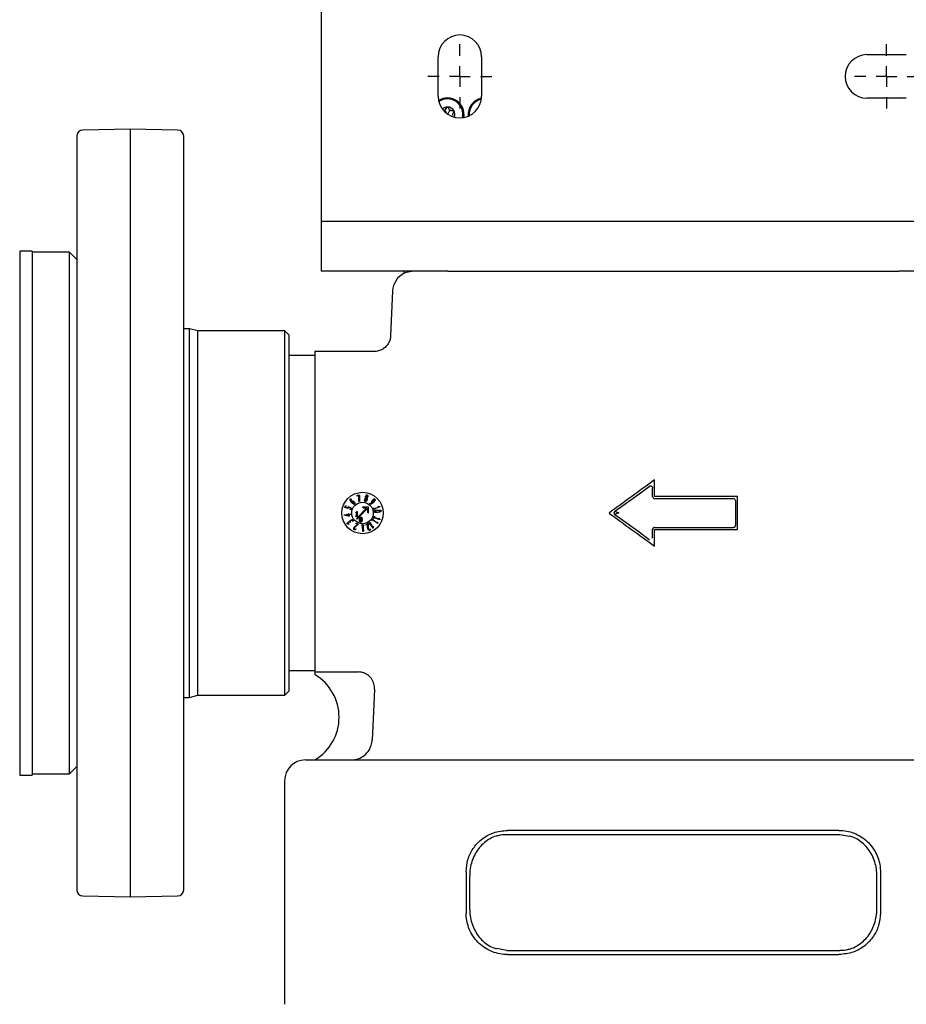
# Model space of a CAD drawing. Extents: x 5860 to 145601, y -57695 to -227.
# Drawn here: x 7423 to 7637, y -788 to -550 of the extents above; entities that cross this region are included whole.
import ezdxf

# ---------------------------------------------------------------- set-up
doc = ezdxf.new("R2010")
doc.units = 0
doc.header["$LTSCALE"] = 10
doc.linetypes.add('SLD-CONTINUE', pattern=[0])
doc.linetypes.add('SLD-MIXTE-LONG', pattern=[34.29, 30.48, -1.27, 1.27, -1.27])
doc.layers.add('AXES', color=1, linetype='SLD-MIXTE-LONG')
doc.layers.add('DESSIN', color=7, linetype='SLD-CONTINUE')

# ---------------------------------------------------------------- blocks, each defined once
blk = doc.blocks.new('SW_CENTERMARKSYMBOL_0')
at = {"layer": 'AXES', "color": 0}
for p, q in [((0, 5), (0, 7.75)), ((0, 0), (0, 2.5)), ((-5, 0), (-7.75, 0)), ((0, 0), (-2.5, 0)), ((0, 0), (0, -2.5)), ((0, 0), (2.5, 0)), ((5, 0), (7.75, 0)), ((0, -5), (0, -7.75))]:
    blk.add_line(p, q, dxfattribs=at)
blk = doc.blocks.new('SW_CENTERMARKSYMBOL_3')
at = {"layer": 'AXES', "color": 0}
for p, q in [((0, 5), (0, 7.75)), ((0, 0), (0, 2.5)), ((-5, 0), (-7.75, 0)), ((0, 0), (-2.5, 0)), ((0, 0), (0, -2.5)), ((0, 0), (2.5, 0)), ((5, 0), (7.75, 0)), ((0, -5), (0, -7.75))]:
    blk.add_line(p, q, dxfattribs=at)

msp = doc.modelspace()

# ---------------------------------------------------------------- linework, layer by layer
at = {"layer": 'DESSIN'}
for p, q in [((7496.18, -529.01), (7496.18, -593.01)), ((7524.43, -568.76), (7524.43, -559.26)), ((7534.93, -559.26), (7534.93, -568.76)), ((7627.93, -558.76), (7637.43, -558.76)), ((7637.43, -569.26), (7627.93, -569.26)), ((7526.53, -572.95), (7526.1, -572.21)), ((7526.25, -571.96), (7526.51, -571.51)), ((7526.74, -573.1), (7527.26, -572.2)), ((7526.86, -571.51), (7527.12, -571.96)), ((7527.55, -572.21), (7528.07, -572.21)), ((7528.24, -572.51), (7527.98, -572.96)), ((7450.13, -576.76), (7438.71, -576.96)), ((7461.56, -576.96), (7450.13, -576.76)), ((7450.13, -576.76), (7450.13, -762.06)), ((7437.23, -578.46), (7437.23, -760.36)), ((7463.03, -760.36), (7463.03, -578.46)), ((7496.18, -593.01), (7496.18, -599.01)), ((7666.18, -599.01), (7496.18, -599.01)), ((7496.18, -599.01), (7496.18, -601.43)), ((7496.18, -601.43), (7496.18, -608.1)), ((7426.43, -606.16), (7423.43, -606.16)), ((7423.43, -606.16), (7423.43, -732.66)), ((7426.43, -606.16), (7426.43, -732.66)), ((7435.43, -606.41), (7426.43, -606.41)), ((7437.23, -608.21), (7435.43, -606.41)), ((7435.43, -732.41), (7435.43, -606.41)), ((7496.18, -608.1), (7496.18, -611.01)), ((7526.75, -611.01), (7496.18, -611.01)), ((7516.18, -611.01), (7516.18, -611.54)), ((7526.75, -611.01), (7635.62, -611.01)), ((7666.18, -611.01), (7635.62, -611.01)), ((7513.45, -615.76), (7512.92, -626.63)), ((7464.43, -624.91), (7463.03, -624.91)), ((7466.43, -625.41), (7464.43, -624.91)), ((7464.43, -713.91), (7464.43, -624.91)), ((7487.43, -625.41), (7466.43, -625.41)), ((7466.43, -713.41), (7466.43, -625.41)), ((7488.43, -626.41), (7487.43, -625.41)), ((7487.43, -713.41), (7487.43, -625.41)), ((7488.43, -626.41), (7488.43, -712.41)), ((7494.68, -631.41), (7488.43, -631.41)), ((7508.94, -630.41), (7494.68, -630.41)), ((7494.68, -630.41), (7494.68, -707.77)), ((7508.94, -630.43), (7508.94, -630.42)), ((7575.39, -662.97), (7575.39, -662.96)), ((7576.68, -665.41), (7576.68, -661.41)), ((7504.85, -665.14), (7505.38, -665.01)), ((7504.9, -665.32), (7504.85, -665.14)), ((7505.32, -665.21), (7504.9, -665.32)), ((7505.3, -666.66), (7505.32, -665.21)), ((7505.38, -665.01), (7505.43, -665.23)), ((7505.43, -665.23), (7505.42, -666.63)), ((7576.18, -665.41), (7576.18, -663.37)), ((7576.18, -665.41), (7576.21, -665.54)), ((7596.68, -665.41), (7576.68, -665.41)), ((7596.68, -673.41), (7596.68, -665.41)), ((7501.9, -668.04), (7502.05, -667.62)), ((7502.05, -667.62), (7502.21, -667.67)), ((7502.21, -667.67), (7502.09, -668)), ((7503.35, -665.95), (7503.48, -666.1)), ((7503.48, -666.1), (7503.48, -666.1)), ((7505.42, -666.63), (7505.3, -666.66)), ((7506.96, -665.76), (7506.96, -665.75)), ((7507.21, -665.82), (7507.21, -665.83)), ((7507.95, -667.13), (7508.08, -666.99)), ((7508.08, -666.99), (7508.09, -666.99)), ((7509.95, -667.8), (7510.09, -667.75)), ((7510.01, -667.96), (7509.95, -667.8)), ((7510.36, -667.86), (7510.39, -667.94)), ((7576.68, -665.91), (7595.68, -665.91)), ((7576.68, -665.91), (7576.68, -665.91)), ((7596.18, -666.41), (7596.18, -672.39)), ((7501.73, -669.85), (7502.68, -669.72)), ((7501.74, -669.95), (7501.73, -669.85)), ((7502.68, -670.19), (7501.74, -669.95)), ((7502.69, -668.33), (7501.9, -668.04)), ((7502.69, -669.82), (7502.02, -669.91)), ((7502.02, -669.91), (7502.73, -670.1)), ((7502.09, -668), (7502.53, -668.16)), ((7502.66, -669.6), (7502.85, -669.57)), ((7502.68, -669.72), (7502.66, -669.6)), ((7502.93, -670.16), (7502.68, -670.19)), ((7502.73, -670.1), (7502.69, -669.82)), ((7502.85, -669.57), (7502.86, -669.69)), ((7502.86, -669.69), (7503.31, -669.63)), ((7503.32, -669.73), (7502.88, -669.79)), ((7502.88, -669.79), (7502.93, -670.16)), ((7503.14, -668.54), (7503.14, -668.53)), ((7503.35, -668.62), (7503.14, -668.54)), ((7503.31, -669.63), (7503.32, -669.73)), ((7504.57, -669.28), (7504.57, -669.17)), ((7504.76, -669.28), (7504.57, -669.28)), ((7504.57, -670.21), (7504.57, -670.09)), ((7504.57, -670.09), (7504.76, -670.09)), ((7505.08, -670.21), (7504.57, -670.21)), ((7507.26, -668.19), (7504.7, -670.75)), ((7504.76, -670.09), (7504.76, -669.28)), ((7504.79, -669.01), (7504.89, -669.01)), ((7504.84, -670.89), (7507.4, -668.33)), ((7504.89, -669.01), (7504.89, -670.09)), ((7504.89, -670.09), (7505.08, -670.09)), ((7505.08, -670.09), (7505.08, -670.21)), ((7506.18, -667.99), (7506.38, -668.19)), ((7507.6, -667.99), (7506.18, -667.99)), ((7506.38, -668.19), (7507.26, -668.19)), ((7507.4, -668.33), (7507.4, -669.21)), ((7507.4, -669.21), (7507.6, -669.41)), ((7507.6, -669.41), (7507.6, -667.99)), ((7508.81, -668.22), (7508.98, -668.16)), ((7508.96, -668.62), (7508.81, -668.22)), ((7508.81, -670.62), (7508.96, -670.21)), ((7509.13, -668.56), (7508.96, -668.62)), ((7508.96, -670.21), (7509.12, -670.27)), ((7508.98, -668.16), (7509.04, -668.32)), ((7509.04, -668.32), (7510.01, -667.96)), ((7509.12, -670.27), (7509.06, -670.44)), ((7510.39, -667.94), (7509.07, -668.42)), ((7509.07, -668.42), (7509.13, -668.56)), ((7567.09, -669), (7567.09, -669)), ((7502.92, -672.02), (7502.74, -672.15)), ((7502.92, -672.02), (7502.92, -672.02)), ((7503.08, -671.53), (7503.09, -671.52)), ((7503.12, -671.7), (7503.1, -671.67)), ((7503.26, -671.6), (7503.12, -671.7)), ((7503.23, -671.56), (7503.26, -671.6)), ((7503.75, -671.46), (7503.74, -671.45)), ((7503.93, -671.33), (7503.75, -671.46)), ((7504.57, -672.02), (7504.65, -671.86)), ((7504.95, -672.21), (7504.57, -672.02)), ((7504.65, -671.86), (7505.13, -672.1)), ((7504.7, -670.75), (7504.84, -670.89)), ((7505.13, -672.1), (7505.04, -672.3)), ((7506.04, -672.29), (7506.47, -672.28)), ((7506.05, -672.45), (7506.04, -672.29)), ((7506.21, -672.45), (7506.05, -672.45)), ((7506.25, -673.89), (7506.21, -672.45)), ((7506.47, -672.44), (7506.31, -672.45)), ((7506.31, -672.45), (7506.34, -673.52)), ((7506.47, -672.28), (7506.47, -672.44)), ((7507.03, -672.17), (7507.51, -671.97)), ((7507.09, -672.34), (7507.03, -672.17)), ((7507.48, -672.18), (7507.09, -672.34)), ((7507.51, -671.97), (7507.59, -672.17)), ((7507.69, -671.87), (7508.02, -671.64)), ((7507.8, -672.01), (7507.69, -671.87)), ((7507.92, -671.92), (7507.8, -672.01)), ((7508.74, -673.08), (7507.92, -671.92)), ((7508.12, -671.78), (7508, -671.86)), ((7508, -671.86), (7508.61, -672.72)), ((7508.02, -671.64), (7508.12, -671.78)), ((7508.44, -671.21), (7508.69, -670.84)), ((7508.59, -671.3), (7508.44, -671.21)), ((7508.68, -671.16), (7508.59, -671.3)), ((7508.61, -672.72), (7508.73, -672.63)), ((7509.85, -671.95), (7508.68, -671.16)), ((7508.69, -670.84), (7508.83, -670.94)), ((7508.83, -670.94), (7508.73, -671.08)), ((7508.73, -671.08), (7509.61, -671.66)), ((7508.73, -672.63), (7508.82, -672.75)), ((7508.97, -670.68), (7508.81, -670.62)), ((7509.02, -670.54), (7508.97, -670.68)), ((7510.34, -671.03), (7509.02, -670.54)), ((7509.06, -670.44), (7510.03, -670.8)), ((7509.61, -671.66), (7509.7, -671.52)), ((7509.7, -671.52), (7509.82, -671.6)), ((7509.9, -671.88), (7509.85, -671.95)), ((7510.03, -670.8), (7510.09, -670.64)), ((7510.09, -670.64), (7510.23, -670.69)), ((7510.37, -670.94), (7510.34, -671.03)), ((7596.18, -672.39), (7596.18, -672.4)), ((7504.53, -673.27), (7504.44, -673.46)), ((7504.53, -673.26), (7504.53, -673.27)), ((7506.33, -673.88), (7506.25, -673.89)), ((7506.34, -673.52), (7506.5, -673.52)), ((7506.5, -673.52), (7506.51, -673.66)), ((7507.99, -673.2), (7507.99, -673.2)), ((7507.99, -673.2), (7508.08, -673.41)), ((7508.81, -673.03), (7508.74, -673.08)), ((7576.18, -675.44), (7576.18, -673.41)), ((7576.68, -672.91), (7595.69, -672.91)), ((7576.68, -673.41), (7596.68, -673.41)), ((7576.68, -677.41), (7576.68, -673.41)), ((7575.47, -675.9), (7575.39, -675.85)), ((7488.43, -707.41), (7494.68, -707.41)), ((7494.68, -707.77), (7505.16, -707.77)), ((7494.68, -707.77), (7494.68, -708.41)), ((7487.43, -713.41), (7488.43, -712.41)), ((7463.03, -713.91), (7464.43, -713.91)), ((7464.43, -713.91), (7466.43, -713.41)), ((7466.43, -713.41), (7487.43, -713.41)), ((7492.38, -729.01), (7669.98, -729.01)), ((7435.43, -732.41), (7437.23, -730.61)), ((7423.43, -732.66), (7426.43, -732.66)), ((7426.43, -732.41), (7435.43, -732.41)), ((7487.38, -734.01), (7487.38, -788.01)), ((7621.18, -746.01), (7541.18, -746.01)), ((7540.99, -747.01), (7621.37, -747.01)), ((7621.37, -747.01), (7623.75, -747.45)), ((7531.18, -756.01), (7531.18, -766.01)), ((7532.04, -757.01), (7532.04, -765.01)), ((7630.33, -765.01), (7630.33, -757.01)), ((7631.18, -756.01), (7631.18, -766.01)), ((7438.71, -761.86), (7450.13, -762.06)), ((7450.13, -762.06), (7461.56, -761.86)), ((7540.99, -775.01), (7538.62, -774.56)), ((7540.99, -775.01), (7621.37, -775.01)), ((7541.18, -776.01), (7621.18, -776.01))]:
    msp.add_line(p, q, dxfattribs=at)
at = {"layer": 'DESSIN', "flags": 128}
for points in [[(7636.31, -569.26), (7635.98, -569.22), (7635.05, -569.26)], [(7567.09, -669), (7569.84, -667), (7572.61, -664.99), (7575.39, -662.97)], [(7575.39, -675.85), (7572.61, -673.82), (7569.84, -671.81), (7567.09, -669.81)], [(7509.1, -711.96), (7508.92, -715.66), (7508.5, -724.25)]]:
    msp.add_lwpolyline(points, dxfattribs=at)
at = {"layer": 'DESSIN'}
for radius in [5, 2.6]:
    msp.add_circle((7506.18, -669.41), radius, dxfattribs=at)
for centre, radius, start, end in [((7529.68, -559.26), 5.25, 0, 180), ((7627.93, -564.01), 5.25, 90, 270), ((7529.68, -568.76), 5.25, 180, 0), ((7526.68, -573.21), 4, 349.6885, 122.3392), ((7526.68, -573.21), 3.75, 348.3585, 123.6692), ((7535.68, -573.21), 4, 101.1925, 185.6813), ((7535.68, -573.21), 3.75, 102.467, 184.4068), ((7526.68, -573.21), 1.8, 89.9999, 132.6061), ((7526.68, -573.21), 1.8, 29.9999, 89.9999), ((7526.68, -573.21), 1.8, 339.4215, 29.9999), ((7438.73, -578.46), 1.5, 91, 180), ((7461.53, -578.46), 1.5, 0, 89), ((7518.45, -616.01), 5, 116.4671, 177.2103), ((7576.68, -665.41), 0.498, 180.1272, 269.7751), ((7595.68, -666.41), 0.5, 0, 90), ((7567.38, -669.41), 0.5, 126.0274, 233.9726), ((7567.39, -669.41), 0.5, 126.1614, 233.1207), ((7595.68, -672.41), 0.5, 296.3658, 0.005), ((7488.53, -718.71), 12, 300.87, 59.13), ((7492.38, -734.01), 5, 90, 180), ((7438.73, -760.36), 1.5, 180, 269), ((7461.53, -760.36), 1.5, 271, 0)]:
    msp.add_arc(centre, radius, start, end, dxfattribs=at)
for points, knots in [([(7525.82, -572.21), (7525.87, -572.2), (7525.96, -572.2), (7526.1, -572.13), (7526.2, -572.04), (7526.24, -571.98), (7526.25, -571.96)], [0, 0, 0, 0, 0.283829, 0.56865, 0.836567, 1, 1, 1, 1]), ([(7526.51, -571.51), (7526.52, -571.49), (7526.55, -571.45), (7526.61, -571.42), (7526.66, -571.41), (7526.68, -571.41)], [0, 0, 0, 0, 0.328696, 0.658192, 1, 1, 1, 1]), ([(7526.68, -571.41), (7526.71, -571.41), (7526.75, -571.41), (7526.8, -571.44), (7526.84, -571.48), (7526.85, -571.5), (7526.86, -571.51)], [0, 0, 0, 0, 0.2957257, 0.5911625, 0.8953385, 1, 1, 1, 1]), ([(7527.12, -571.96), (7527.14, -572), (7527.2, -572.08), (7527.33, -572.16), (7527.45, -572.2), (7527.52, -572.21), (7527.55, -572.21)], [0, 0, 0, 0, 0.283831, 0.568664, 0.83659, 1, 1, 1, 1]), ([(7528.07, -572.21), (7528.09, -572.21), (7528.14, -572.21), (7528.2, -572.25), (7528.23, -572.29), (7528.24, -572.31)], [0, 0, 0, 0, 0.3287259, 0.6582789, 1, 1, 1, 1]), ([(7528.24, -572.31), (7528.25, -572.33), (7528.27, -572.37), (7528.27, -572.43), (7528.26, -572.48), (7528.25, -572.5), (7528.24, -572.51)], [0, 0, 0, 0, 0.295701, 0.591147, 0.895274, 1, 1, 1, 1]), ([(7527.98, -572.96), (7527.96, -573), (7527.92, -573.09), (7527.91, -573.24), (7527.94, -573.37), (7527.97, -573.43), (7527.98, -573.46)], [0, 0, 0, 0, 0.283849, 0.568709, 0.83664, 1, 1, 1, 1]), ([(7519.07, -611.01), (7518.69, -611.03), (7517.91, -611.06), (7517.02, -611.27), (7516.42, -611.45), (7516.15, -611.56), (7516.21, -611.54), (7516.22, -611.54)], [0, 0, 0, 0, 0.218981, 0.442862, 0.690065, 0.943775, 1, 1, 1, 1]), ([(7512.96, -626.62), (7512.92, -626.92), (7512.86, -627.52), (7512.49, -628.4), (7511.9, -629.21), (7511.06, -629.9), (7510.07, -630.31), (7509.32, -630.46), (7508.97, -630.43), (7508.94, -630.42)], [0, 0, 0, 0, 0.149231, 0.296994, 0.463023, 0.636169, 0.824138, 0.986257, 1, 1, 1, 1]), ([(7576.68, -661.41), (7574.84, -662.75), (7571.16, -665.43), (7567.51, -668.08), (7565.68, -669.41)], [0, 0, 0, 0, 0.50074, 1, 1, 1, 1]), ([(7575.39, -662.96), (7575.44, -662.94), (7575.54, -662.88), (7575.71, -662.86), (7575.88, -662.9), (7576.02, -662.99), (7576.13, -663.12), (7576.18, -663.25), (7576.18, -663.34), (7576.18, -663.37)], [0, 0, 0, 0, 0.153263, 0.306516, 0.459886, 0.613359, 0.766977, 0.920697, 1, 1, 1, 1]), ([(7506.96, -665.75), (7506.93, -665.68), (7506.88, -665.56), (7506.91, -665.43), (7506.92, -665.38)], [0, 0, 0, 0, 0.558182, 1, 1, 1, 1]), ([(7506.92, -665.38), (7506.95, -665.29), (7507, -665.16), (7507.12, -665.05), (7507.21, -665.02), (7507.25, -665.03), (7507.28, -665.03)], [0, 0, 0, 0, 0.499211, 0.749328, 0.874733, 1, 1, 1, 1]), ([(7507.03, -665.37), (7507.02, -665.42), (7507, -665.51), (7507.04, -665.59), (7507.06, -665.63)], [0, 0, 0, 0, 0.560216, 1, 1, 1, 1]), ([(7507.24, -665.18), (7507.22, -665.17), (7507.2, -665.17), (7507.15, -665.18), (7507.07, -665.24), (7507.05, -665.32), (7507.03, -665.37)], [0, 0, 0, 0, 0.1255647, 0.2511628, 0.5011416, 1, 1, 1, 1]), ([(7507.16, -665.76), (7507.2, -665.71), (7507.29, -665.63), (7507.32, -665.51), (7507.33, -665.46)], [0, 0, 0, 0, 0.558427, 1, 1, 1, 1]), ([(7507.43, -665.49), (7507.41, -665.57), (7507.36, -665.7), (7507.26, -665.79), (7507.21, -665.82)], [0, 0, 0, 0, 0.561331, 1, 1, 1, 1]), ([(7507.33, -665.46), (7507.34, -665.41), (7507.35, -665.32), (7507.32, -665.23), (7507.28, -665.19), (7507.25, -665.18), (7507.24, -665.18)], [0, 0, 0, 0, 0.499477, 0.749492, 0.874773, 1, 1, 1, 1]), ([(7507.28, -665.03), (7507.3, -665.04), (7507.34, -665.06), (7507.41, -665.12), (7507.47, -665.27), (7507.44, -665.4), (7507.43, -665.49)], [0, 0, 0, 0, 0.125513, 0.250947, 0.500745, 1, 1, 1, 1]), ([(7503.23, -666.37), (7503.21, -666.3), (7503.17, -666.2), (7503.21, -666.06), (7503.25, -666.02), (7503.27, -666)], [0, 0, 0, 0, 0.558981, 0.779546, 1, 1, 1, 1]), ([(7503.6, -666.92), (7503.52, -666.83), (7503.37, -666.66), (7503.27, -666.46), (7503.23, -666.37)], [0, 0, 0, 0, 0.560248, 1, 1, 1, 1]), ([(7503.27, -666), (7503.28, -665.99), (7503.31, -665.96), (7503.34, -665.96), (7503.35, -665.95)], [0, 0, 0, 0, 0.560355, 1, 1, 1, 1]), ([(7503.37, -666.13), (7503.35, -666.15), (7503.32, -666.19), (7503.32, -666.31), (7503.38, -666.48), (7503.48, -666.61), (7503.55, -666.7)], [0, 0, 0, 0, 0.123985, 0.248876, 0.498944, 1, 1, 1, 1]), ([(7503.48, -666.1), (7503.46, -666.1), (7503.42, -666.1), (7503.38, -666.12), (7503.37, -666.13)], [0, 0, 0, 0, 0.560653, 1, 1, 1, 1]), ([(7503.55, -666.7), (7503.55, -666.66), (7503.54, -666.58), (7503.59, -666.52), (7503.61, -666.5)], [0, 0, 0, 0, 0.562132, 1, 1, 1, 1]), ([(7504.06, -667.29), (7503.96, -667.24), (7503.79, -667.13), (7503.66, -666.99), (7503.6, -666.92)], [0, 0, 0, 0, 0.558915, 1, 1, 1, 1]), ([(7503.61, -666.5), (7503.62, -666.48), (7503.65, -666.46), (7503.72, -666.44), (7503.76, -666.45), (7503.79, -666.46)], [0, 0, 0, 0, 0.2803983, 0.5601054, 1, 1, 1, 1]), ([(7503.7, -666.63), (7503.69, -666.65), (7503.66, -666.67), (7503.64, -666.73), (7503.64, -666.78), (7503.64, -666.8)], [0, 0, 0, 0, 0.279764, 0.559606, 1, 1, 1, 1]), ([(7503.64, -666.8), (7503.66, -666.82), (7503.68, -666.84), (7503.7, -666.87), (7503.71, -666.88)], [0, 0, 0, 0, 0.5600139, 1, 1, 1, 1]), ([(7503.82, -666.6), (7503.81, -666.6), (7503.78, -666.6), (7503.74, -666.6), (7503.71, -666.62), (7503.7, -666.63)], [0, 0, 0, 0, 0.280592, 0.560108, 1, 1, 1, 1]), ([(7503.71, -666.88), (7503.74, -666.92), (7503.8, -666.98), (7503.88, -667.05), (7503.95, -667.11), (7504.01, -667.14), (7504.04, -667.16)], [0, 0, 0, 0, 0.340117, 0.56022, 0.780231, 1, 1, 1, 1]), ([(7503.79, -666.46), (7503.86, -666.49), (7503.99, -666.55), (7504.09, -666.65), (7504.13, -666.69)], [0, 0, 0, 0, 0.558199, 1, 1, 1, 1]), ([(7504.05, -666.77), (7504.01, -666.73), (7503.95, -666.66), (7503.86, -666.62), (7503.82, -666.6)], [0, 0, 0, 0, 0.561075, 1, 1, 1, 1]), ([(7504.04, -667.16), (7504.07, -667.17), (7504.1, -667.18), (7504.15, -667.17), (7504.17, -667.16), (7504.18, -667.15)], [0, 0, 0, 0, 0.5597677, 0.7799394, 1, 1, 1, 1]), ([(7504.18, -667.15), (7504.19, -667.14), (7504.22, -667.11), (7504.22, -667.03), (7504.17, -666.91), (7504.1, -666.83), (7504.05, -666.77)], [0, 0, 0, 0, 0.124077, 0.248949, 0.498858, 1, 1, 1, 1]), ([(7504.29, -667.28), (7504.27, -667.29), (7504.23, -667.31), (7504.15, -667.32), (7504.09, -667.3), (7504.06, -667.29)], [0, 0, 0, 0, 0.279514, 0.559625, 1, 1, 1, 1]), ([(7504.13, -666.69), (7504.2, -666.78), (7504.3, -666.91), (7504.35, -667.1), (7504.34, -667.21), (7504.31, -667.25), (7504.29, -667.28)], [0, 0, 0, 0, 0.500319, 0.750585, 0.875582, 1, 1, 1, 1]), ([(7506.87, -666.65), (7506.85, -666.65), (7506.8, -666.63), (7506.73, -666.55), (7506.67, -666.38), (7506.7, -666.22), (7506.71, -666.12)], [0, 0, 0, 0, 0.125226, 0.2505, 0.500283, 1, 1, 1, 1]), ([(7506.71, -666.12), (7506.74, -666.04), (7506.78, -665.89), (7506.9, -665.8), (7506.96, -665.76)], [0, 0, 0, 0, 0.561089, 1, 1, 1, 1]), ([(7506.82, -666.13), (7506.81, -666.2), (7506.79, -666.3), (7506.82, -666.42), (7506.87, -666.47), (7506.9, -666.49), (7506.91, -666.49)], [0, 0, 0, 0, 0.500026, 0.750036, 0.875112, 1, 1, 1, 1]), ([(7507.01, -665.82), (7506.96, -665.87), (7506.87, -665.96), (7506.83, -666.08), (7506.82, -666.13)], [0, 0, 0, 0, 0.557874, 1, 1, 1, 1]), ([(7507.26, -666.26), (7507.23, -666.35), (7507.18, -666.5), (7507.05, -666.63), (7506.95, -666.66), (7506.9, -666.66), (7506.87, -666.65)], [0, 0, 0, 0, 0.499505, 0.749664, 0.874898, 1, 1, 1, 1]), ([(7506.91, -666.49), (7506.93, -666.49), (7506.96, -666.5), (7507.02, -666.48), (7507.11, -666.4), (7507.14, -666.31), (7507.16, -666.25)], [0, 0, 0, 0, 0.125253, 0.250516, 0.500029, 1, 1, 1, 1]), ([(7507.12, -665.95), (7507.1, -665.93), (7507.06, -665.88), (7507.03, -665.84), (7507.01, -665.82)], [0, 0, 0, 0, 0.559814, 1, 1, 1, 1]), ([(7507.06, -665.63), (7507.07, -665.65), (7507.1, -665.7), (7507.14, -665.74), (7507.16, -665.76)], [0, 0, 0, 0, 0.560219, 1, 1, 1, 1]), ([(7507.16, -666.25), (7507.17, -666.19), (7507.19, -666.08), (7507.14, -665.99), (7507.12, -665.95)], [0, 0, 0, 0, 0.560056, 1, 1, 1, 1]), ([(7507.21, -665.83), (7507.23, -665.87), (7507.27, -665.94), (7507.3, -666.09), (7507.27, -666.19), (7507.26, -666.26)], [0, 0, 0, 0, 0.279984, 0.559949, 1, 1, 1, 1]), ([(7508, -667.21), (7507.99, -667.2), (7507.97, -667.17), (7507.96, -667.14), (7507.95, -667.13)], [0, 0, 0, 0, 0.56035, 1, 1, 1, 1]), ([(7508.38, -667.21), (7508.31, -667.24), (7508.21, -667.28), (7508.08, -667.26), (7508.03, -667.23), (7508, -667.21)], [0, 0, 0, 0, 0.558978, 0.779534, 1, 1, 1, 1]), ([(7508.09, -666.99), (7508.09, -667.01), (7508.09, -667.05), (7508.11, -667.08), (7508.12, -667.1)], [0, 0, 0, 0, 0.561012, 1, 1, 1, 1]), ([(7508.12, -667.1), (7508.15, -667.11), (7508.19, -667.14), (7508.31, -667.13), (7508.48, -667.04), (7508.59, -666.93), (7508.67, -666.86)], [0, 0, 0, 0, 0.124125, 0.248897, 0.498893, 1, 1, 1, 1]), ([(7508.89, -666.78), (7508.81, -666.87), (7508.65, -667.04), (7508.46, -667.16), (7508.38, -667.21)], [0, 0, 0, 0, 0.560344, 1, 1, 1, 1]), ([(7508.46, -666.82), (7508.45, -666.8), (7508.43, -666.78), (7508.4, -666.72), (7508.4, -666.67), (7508.41, -666.64)], [0, 0, 0, 0, 0.280187, 0.55999, 1, 1, 1, 1]), ([(7508.41, -666.64), (7508.43, -666.56), (7508.47, -666.43), (7508.57, -666.33), (7508.61, -666.28)], [0, 0, 0, 0, 0.558228, 1, 1, 1, 1]), ([(7508.67, -666.86), (7508.63, -666.86), (7508.56, -666.87), (7508.49, -666.83), (7508.46, -666.82)], [0, 0, 0, 0, 0.5617553, 1, 1, 1, 1]), ([(7508.69, -666.35), (7508.66, -666.39), (7508.59, -666.46), (7508.56, -666.56), (7508.55, -666.6)], [0, 0, 0, 0, 0.561145, 1, 1, 1, 1]), ([(7508.55, -666.6), (7508.55, -666.61), (7508.55, -666.63), (7508.56, -666.68), (7508.58, -666.7), (7508.59, -666.71)], [0, 0, 0, 0, 0.280588, 0.559927, 1, 1, 1, 1]), ([(7508.59, -666.71), (7508.61, -666.72), (7508.64, -666.74), (7508.7, -666.76), (7508.74, -666.75), (7508.77, -666.75)], [0, 0, 0, 0, 0.279717, 0.559891, 1, 1, 1, 1]), ([(7508.61, -666.28), (7508.69, -666.2), (7508.8, -666.09), (7508.99, -666.02), (7509.1, -666.01), (7509.15, -666.04), (7509.17, -666.06)], [0, 0, 0, 0, 0.500318, 0.750546, 0.875649, 1, 1, 1, 1]), ([(7509.06, -666.18), (7509.04, -666.17), (7509.01, -666.15), (7508.94, -666.16), (7508.82, -666.22), (7508.74, -666.3), (7508.69, -666.35)], [0, 0, 0, 0, 0.1241, 0.24898, 0.499064, 1, 1, 1, 1]), ([(7508.77, -666.75), (7508.78, -666.74), (7508.8, -666.71), (7508.83, -666.69), (7508.84, -666.68)], [0, 0, 0, 0, 0.559958, 1, 1, 1, 1]), ([(7508.84, -666.68), (7508.89, -666.62), (7508.99, -666.51), (7509.05, -666.38), (7509.08, -666.32)], [0, 0, 0, 0, 0.56071, 1, 1, 1, 1]), ([(7509.21, -666.29), (7509.19, -666.35), (7509.15, -666.45), (7509.06, -666.58), (7508.98, -666.68), (7508.92, -666.75), (7508.89, -666.78)], [0, 0, 0, 0, 0.339505, 0.559639, 0.7798, 1, 1, 1, 1]), ([(7509.08, -666.32), (7509.09, -666.29), (7509.09, -666.25), (7509.08, -666.2), (7509.07, -666.19), (7509.06, -666.18)], [0, 0, 0, 0, 0.559098, 0.77988, 1, 1, 1, 1]), ([(7509.17, -666.06), (7509.18, -666.07), (7509.21, -666.11), (7509.23, -666.19), (7509.22, -666.25), (7509.21, -666.29)], [0, 0, 0, 0, 0.279489, 0.559733, 1, 1, 1, 1]), ([(7510.09, -667.75), (7510.1, -667.78), (7510.12, -667.82), (7510.16, -667.85), (7510.18, -667.86)], [0, 0, 0, 0, 0.56165, 1, 1, 1, 1]), ([(7510.18, -667.86), (7510.21, -667.87), (7510.27, -667.89), (7510.33, -667.87), (7510.36, -667.86)], [0, 0, 0, 0, 0.557548, 1, 1, 1, 1]), ([(7502.53, -668.16), (7502.53, -668.14), (7502.54, -668.12), (7502.54, -668.09), (7502.55, -668.08)], [0, 0, 0, 0, 0.560009, 1, 1, 1, 1]), ([(7502.55, -668.08), (7502.56, -668.06), (7502.57, -668.02), (7502.62, -667.97), (7502.67, -667.95), (7502.7, -667.94)], [0, 0, 0, 0, 0.280745, 0.560768, 1, 1, 1, 1]), ([(7502.7, -668.17), (7502.69, -668.2), (7502.68, -668.25), (7502.68, -668.31), (7502.69, -668.33)], [0, 0, 0, 0, 0.559355, 1, 1, 1, 1]), ([(7502.7, -667.94), (7502.78, -667.94), (7502.92, -667.93), (7503.04, -667.98), (7503.1, -668)], [0, 0, 0, 0, 0.558357, 1, 1, 1, 1]), ([(7502.82, -668.06), (7502.8, -668.07), (7502.77, -668.08), (7502.73, -668.11), (7502.71, -668.15), (7502.7, -668.17)], [0, 0, 0, 0, 0.280486, 0.560351, 1, 1, 1, 1]), ([(7503.06, -668.1), (7503.02, -668.08), (7502.94, -668.06), (7502.86, -668.06), (7502.82, -668.06)], [0, 0, 0, 0, 0.560923, 1, 1, 1, 1]), ([(7503.3, -668.24), (7503.26, -668.2), (7503.19, -668.15), (7503.1, -668.11), (7503.06, -668.1)], [0, 0, 0, 0, 0.559269, 1, 1, 1, 1]), ([(7503.1, -668), (7503.17, -668.03), (7503.29, -668.08), (7503.39, -668.16), (7503.44, -668.2)], [0, 0, 0, 0, 0.560274, 1, 1, 1, 1]), ([(7503.14, -668.53), (7503.19, -668.52), (7503.25, -668.5), (7503.32, -668.44), (7503.34, -668.41), (7503.35, -668.39)], [0, 0, 0, 0, 0.559849, 0.780407, 1, 1, 1, 1]), ([(7503.35, -668.39), (7503.35, -668.38), (7503.36, -668.34), (7503.35, -668.29), (7503.32, -668.25), (7503.3, -668.24)], [0, 0, 0, 0, 0.279551, 0.559622, 1, 1, 1, 1]), ([(7503.51, -668.45), (7503.49, -668.49), (7503.45, -668.56), (7503.38, -668.6), (7503.35, -668.62)], [0, 0, 0, 0, 0.5584573, 1, 1, 1, 1]), ([(7503.44, -668.2), (7503.47, -668.24), (7503.52, -668.3), (7503.53, -668.39), (7503.52, -668.43), (7503.51, -668.45)], [0, 0, 0, 0, 0.55873, 0.779391, 1, 1, 1, 1]), ([(7504.57, -669.17), (7504.6, -669.17), (7504.65, -669.17), (7504.7, -669.15), (7504.72, -669.14)], [0, 0, 0, 0, 0.561174, 1, 1, 1, 1]), ([(7504.72, -669.14), (7504.73, -669.13), (7504.76, -669.11), (7504.78, -669.07), (7504.79, -669.03), (7504.79, -669.01)], [0, 0, 0, 0, 0.280141, 0.559975, 1, 1, 1, 1]), ([(7509, -669.08), (7509, -669.06), (7509, -669.03), (7509.04, -668.95), (7509.14, -668.86), (7509.41, -668.77), (7509.64, -668.73), (7509.8, -668.71)], [0, 0, 0, 0, 0.062405, 0.124892, 0.249378, 0.499195, 1, 1, 1, 1]), ([(7509.87, -669.26), (7509.71, -669.28), (7509.47, -669.3), (7509.19, -669.27), (7509.07, -669.21), (7509.02, -669.14), (7509.01, -669.1), (7509, -669.08)], [0, 0, 0, 0, 0.500793, 0.750582, 0.875096, 0.93753, 1, 1, 1, 1]), ([(7509.34, -668.9), (7509.3, -668.92), (7509.24, -668.94), (7509.19, -669.01), (7509.19, -669.05), (7509.19, -669.06)], [0, 0, 0, 0, 0.560062, 0.780171, 1, 1, 1, 1]), ([(7509.19, -669.06), (7509.19, -669.09), (7509.21, -669.13), (7509.28, -669.17), (7509.34, -669.18), (7509.37, -669.18)], [0, 0, 0, 0, 0.278034, 0.557996, 1, 1, 1, 1]), ([(7509.81, -668.81), (7509.72, -668.82), (7509.56, -668.84), (7509.41, -668.88), (7509.34, -668.9)], [0, 0, 0, 0, 0.560272, 1, 1, 1, 1]), ([(7509.37, -669.18), (7509.46, -669.18), (7509.62, -669.19), (7509.79, -669.17), (7509.86, -669.16)], [0, 0, 0, 0, 0.5596896, 1, 1, 1, 1]), ([(7509.8, -668.71), (7509.96, -668.7), (7510.2, -668.67), (7510.48, -668.7), (7510.6, -668.76), (7510.65, -668.83), (7510.66, -668.87), (7510.67, -668.89)], [0, 0, 0, 0, 0.500738, 0.750558, 0.875065, 0.93754, 1, 1, 1, 1]), ([(7510.3, -668.79), (7510.21, -668.79), (7510.05, -668.79), (7509.88, -668.81), (7509.81, -668.81)], [0, 0, 0, 0, 0.5596801, 1, 1, 1, 1]), ([(7509.86, -669.16), (7509.95, -669.15), (7510.11, -669.13), (7510.27, -669.09), (7510.34, -669.07)], [0, 0, 0, 0, 0.560262, 1, 1, 1, 1]), ([(7510.67, -668.89), (7510.67, -668.91), (7510.67, -668.95), (7510.63, -669.02), (7510.52, -669.11), (7510.26, -669.2), (7510.03, -669.24), (7509.87, -669.26)], [0, 0, 0, 0, 0.062382, 0.124896, 0.249359, 0.499212, 1, 1, 1, 1]), ([(7510.48, -668.91), (7510.48, -668.89), (7510.46, -668.84), (7510.39, -668.8), (7510.33, -668.79), (7510.3, -668.79)], [0, 0, 0, 0, 0.277803, 0.557896, 1, 1, 1, 1]), ([(7510.34, -669.07), (7510.38, -669.05), (7510.43, -669.03), (7510.48, -668.96), (7510.48, -668.93), (7510.48, -668.91)], [0, 0, 0, 0, 0.5599745, 0.7799832, 1, 1, 1, 1]), ([(7565.68, -669.41), (7567.5, -670.73), (7571.14, -673.38), (7574.83, -676.06), (7576.68, -677.41)], [0, 0, 0, 0, 0.4987969, 1, 1, 1, 1]), ([(7567.09, -669), (7567.1, -669.01), (7567.11, -669.01), (7567.26, -669.07), (7567.51, -669.16), (7567.75, -669.25), (7567.9, -669.31), (7567.97, -669.33), (7568.01, -669.34), (7568.03, -669.35), (7568.04, -669.36), (7568.05, -669.36), (7568.05, -669.36)], [0, 0, 0, 0, 0.169154, 0.362112, 0.641437, 0.829856, 0.912856, 0.954682, 0.976345, 0.987642, 0.995962, 1, 1, 1, 1]), ([(7568.05, -669.36), (7568.05, -669.36), (7568.04, -669.36), (7568.03, -669.37), (7568.01, -669.37), (7567.97, -669.39), (7567.9, -669.41), (7567.75, -669.47), (7567.5, -669.57), (7567.26, -669.68), (7567.11, -669.77), (7567.09, -669.79), (7567.09, -669.81)], [0, 0, 0, 0, 0.004042, 0.012371, 0.023665, 0.045325, 0.087165, 0.170165, 0.358564, 0.637894, 0.83084, 1, 1, 1, 1]), ([(7502.54, -672.04), (7502.53, -672.03), (7502.51, -672), (7502.49, -671.93), (7502.5, -671.88), (7502.51, -671.85)], [0, 0, 0, 0, 0.280627, 0.560518, 1, 1, 1, 1]), ([(7502.51, -671.85), (7502.54, -671.8), (7502.59, -671.71), (7502.67, -671.65), (7502.71, -671.62)], [0, 0, 0, 0, 0.558488, 1, 1, 1, 1]), ([(7502.74, -672.15), (7502.7, -672.14), (7502.62, -672.12), (7502.56, -672.07), (7502.54, -672.04)], [0, 0, 0, 0, 0.560737, 1, 1, 1, 1]), ([(7502.66, -671.83), (7502.66, -671.85), (7502.65, -671.89), (7502.67, -671.93), (7502.68, -671.94)], [0, 0, 0, 0, 0.558051, 1, 1, 1, 1]), ([(7502.78, -671.69), (7502.75, -671.72), (7502.7, -671.75), (7502.67, -671.81), (7502.66, -671.83)], [0, 0, 0, 0, 0.560599, 1, 1, 1, 1]), ([(7502.68, -671.94), (7502.7, -671.96), (7502.73, -671.99), (7502.82, -672.02), (7502.88, -672.02), (7502.92, -672.02)], [0, 0, 0, 0, 0.278468, 0.559061, 1, 1, 1, 1]), ([(7502.71, -671.62), (7502.77, -671.59), (7502.86, -671.53), (7502.99, -671.51), (7503.05, -671.52), (7503.08, -671.53)], [0, 0, 0, 0, 0.560168, 0.781014, 1, 1, 1, 1]), ([(7503.1, -671.67), (7503.09, -671.66), (7503.07, -671.63), (7503.01, -671.61), (7502.91, -671.61), (7502.83, -671.66), (7502.78, -671.69)], [0, 0, 0, 0, 0.125394, 0.250708, 0.500099, 1, 1, 1, 1]), ([(7503.09, -671.52), (7503.09, -671.49), (7503.08, -671.44), (7503.1, -671.39), (7503.11, -671.37)], [0, 0, 0, 0, 0.558557, 1, 1, 1, 1]), ([(7503.11, -671.37), (7503.14, -671.33), (7503.2, -671.24), (7503.28, -671.18), (7503.31, -671.16)], [0, 0, 0, 0, 0.558929, 1, 1, 1, 1]), ([(7503.36, -671.25), (7503.32, -671.27), (7503.26, -671.32), (7503.22, -671.39), (7503.2, -671.42)], [0, 0, 0, 0, 0.561302, 1, 1, 1, 1]), ([(7503.2, -671.42), (7503.2, -671.43), (7503.19, -671.46), (7503.2, -671.51), (7503.22, -671.54), (7503.23, -671.56)], [0, 0, 0, 0, 0.280112, 0.559739, 1, 1, 1, 1]), ([(7503.31, -671.16), (7503.37, -671.12), (7503.47, -671.05), (7503.59, -671.02), (7503.64, -671.01)], [0, 0, 0, 0, 0.56017, 1, 1, 1, 1]), ([(7503.59, -671.14), (7503.54, -671.15), (7503.46, -671.17), (7503.39, -671.22), (7503.36, -671.25)], [0, 0, 0, 0, 0.559194, 1, 1, 1, 1]), ([(7503.74, -671.19), (7503.73, -671.18), (7503.7, -671.16), (7503.65, -671.14), (7503.61, -671.14), (7503.59, -671.14)], [0, 0, 0, 0, 0.279833, 0.560511, 1, 1, 1, 1]), ([(7503.64, -671.01), (7503.69, -671.01), (7503.76, -671), (7503.84, -671.05), (7503.87, -671.08), (7503.88, -671.09)], [0, 0, 0, 0, 0.558085, 0.778938, 1, 1, 1, 1]), ([(7503.74, -671.45), (7503.75, -671.41), (7503.77, -671.34), (7503.76, -671.24), (7503.75, -671.21), (7503.74, -671.19)], [0, 0, 0, 0, 0.559455, 0.780098, 1, 1, 1, 1]), ([(7503.88, -671.09), (7503.9, -671.13), (7503.94, -671.21), (7503.93, -671.29), (7503.93, -671.33)], [0, 0, 0, 0, 0.558098, 1, 1, 1, 1]), ([(7504.66, -672.55), (7504.61, -672.59), (7504.52, -672.66), (7504.4, -672.76), (7504.31, -672.86), (7504.27, -672.94), (7504.25, -672.98)], [0, 0, 0, 0, 0.340108, 0.560163, 0.780056, 1, 1, 1, 1]), ([(7504.33, -672.67), (7504.37, -672.63), (7504.44, -672.56), (7504.52, -672.5), (7504.56, -672.48)], [0, 0, 0, 0, 0.559988, 1, 1, 1, 1]), ([(7504.56, -672.48), (7504.63, -672.43), (7504.76, -672.33), (7504.89, -672.25), (7504.95, -672.21)], [0, 0, 0, 0, 0.559939, 1, 1, 1, 1]), ([(7505.04, -672.3), (7504.97, -672.34), (7504.84, -672.42), (7504.72, -672.51), (7504.66, -672.55)], [0, 0, 0, 0, 0.560013, 1, 1, 1, 1]), ([(7505.43, -671.01), (7505.43, -670.88), (7505.43, -670.68), (7505.54, -670.46), (7505.65, -670.38), (7505.72, -670.38), (7505.75, -670.38)], [0, 0, 0, 0, 0.50111, 0.749839, 0.874768, 1, 1, 1, 1]), ([(7505.75, -671.64), (7505.72, -671.64), (7505.65, -671.63), (7505.56, -671.58), (7505.5, -671.5), (7505.43, -671.31), (7505.43, -671.14), (7505.43, -671.01)], [0, 0, 0, 0, 0.124951, 0.249637, 0.374647, 0.499908, 1, 1, 1, 1]), ([(7505.6, -670.64), (7505.58, -670.71), (7505.56, -670.83), (7505.56, -670.95), (7505.56, -671.01)], [0, 0, 0, 0, 0.559425, 1, 1, 1, 1]), ([(7505.56, -671.01), (7505.56, -671.08), (7505.56, -671.2), (7505.59, -671.32), (7505.6, -671.37)], [0, 0, 0, 0, 0.560534, 1, 1, 1, 1]), ([(7505.75, -670.51), (7505.73, -670.52), (7505.69, -670.52), (7505.63, -670.56), (7505.61, -670.61), (7505.6, -670.64)], [0, 0, 0, 0, 0.28039, 0.560061, 1, 1, 1, 1]), ([(7505.6, -671.37), (7505.6, -671.39), (7505.62, -671.43), (7505.66, -671.47), (7505.7, -671.5), (7505.74, -671.5), (7505.75, -671.5)], [0, 0, 0, 0, 0.280379, 0.559973, 0.779694, 1, 1, 1, 1]), ([(7505.75, -670.38), (7505.78, -670.38), (7505.85, -670.38), (7505.94, -670.44), (7506, -670.52), (7506.07, -670.71), (7506.07, -670.87), (7506.08, -671.01)], [0, 0, 0, 0, 0.12495, 0.249634, 0.374655, 0.499939, 1, 1, 1, 1]), ([(7505.9, -670.64), (7505.9, -670.62), (7505.88, -670.58), (7505.85, -670.54), (7505.8, -670.52), (7505.77, -670.51), (7505.75, -670.51)], [0, 0, 0, 0, 0.2803445, 0.559902, 0.7798108, 1, 1, 1, 1]), ([(7506.08, -671.01), (7506.08, -671.14), (7506.07, -671.31), (7506, -671.49), (7505.94, -671.58), (7505.85, -671.63), (7505.78, -671.64), (7505.75, -671.64)], [0, 0, 0, 0, 0.500092, 0.625329, 0.750364, 0.875052, 1, 1, 1, 1]), ([(7505.75, -671.5), (7505.77, -671.5), (7505.81, -671.5), (7505.87, -671.45), (7505.89, -671.4), (7505.91, -671.37)], [0, 0, 0, 0, 0.280445, 0.560241, 1, 1, 1, 1]), ([(7505.94, -671.01), (7505.94, -670.94), (7505.94, -670.81), (7505.92, -670.69), (7505.9, -670.64)], [0, 0, 0, 0, 0.5604676, 1, 1, 1, 1]), ([(7505.91, -671.37), (7505.92, -671.31), (7505.94, -671.18), (7505.94, -671.06), (7505.94, -671.01)], [0, 0, 0, 0, 0.559363, 1, 1, 1, 1]), ([(7507.42, -672.96), (7507.42, -672.9), (7507.41, -672.8), (7507.42, -672.7), (7507.42, -672.65)], [0, 0, 0, 0, 0.56, 1, 1, 1, 1]), ([(7507.42, -672.65), (7507.43, -672.57), (7507.45, -672.41), (7507.47, -672.25), (7507.48, -672.18)], [0, 0, 0, 0, 0.5600077, 1, 1, 1, 1]), ([(7507.54, -672.62), (7507.54, -672.69), (7507.53, -672.81), (7507.53, -672.97), (7507.55, -673.1), (7507.59, -673.19), (7507.6, -673.23)], [0, 0, 0, 0, 0.340067, 0.560082, 0.780054, 1, 1, 1, 1]), ([(7507.59, -672.17), (7507.58, -672.26), (7507.56, -672.41), (7507.55, -672.56), (7507.54, -672.62)], [0, 0, 0, 0, 0.559989, 1, 1, 1, 1]), ([(7509.82, -671.6), (7509.81, -671.63), (7509.78, -671.67), (7509.78, -671.72), (7509.78, -671.74)], [0, 0, 0, 0, 0.561884, 1, 1, 1, 1]), ([(7509.78, -671.74), (7509.8, -671.77), (7509.82, -671.83), (7509.88, -671.87), (7509.9, -671.88)], [0, 0, 0, 0, 0.557735, 1, 1, 1, 1]), ([(7510.23, -670.69), (7510.22, -670.71), (7510.21, -670.76), (7510.22, -670.81), (7510.23, -670.83)], [0, 0, 0, 0, 0.561601, 1, 1, 1, 1]), ([(7510.23, -670.83), (7510.25, -670.86), (7510.28, -670.91), (7510.34, -670.93), (7510.37, -670.94)], [0, 0, 0, 0, 0.55753, 1, 1, 1, 1]), ([(7504.19, -673.45), (7504.17, -673.43), (7504.13, -673.41), (7504.07, -673.33), (7504.05, -673.16), (7504.1, -673.02), (7504.14, -672.93)], [0, 0, 0, 0, 0.125369, 0.250701, 0.500132, 1, 1, 1, 1]), ([(7504.14, -672.93), (7504.17, -672.88), (7504.22, -672.79), (7504.29, -672.7), (7504.33, -672.67)], [0, 0, 0, 0, 0.559983, 1, 1, 1, 1]), ([(7504.44, -673.46), (7504.39, -673.47), (7504.3, -673.49), (7504.22, -673.46), (7504.19, -673.45)], [0, 0, 0, 0, 0.5602324, 1, 1, 1, 1]), ([(7504.25, -672.98), (7504.22, -673.03), (7504.19, -673.11), (7504.2, -673.22), (7504.23, -673.26), (7504.26, -673.28), (7504.27, -673.29)], [0, 0, 0, 0, 0.500183, 0.749595, 0.874774, 1, 1, 1, 1]), ([(7504.27, -673.29), (7504.29, -673.29), (7504.34, -673.31), (7504.43, -673.3), (7504.49, -673.28), (7504.53, -673.26)], [0, 0, 0, 0, 0.27934, 0.559623, 1, 1, 1, 1]), ([(7506.38, -673.7), (7506.36, -673.74), (7506.33, -673.79), (7506.33, -673.86), (7506.33, -673.88)], [0, 0, 0, 0, 0.557735, 1, 1, 1, 1]), ([(7506.51, -673.66), (7506.48, -673.66), (7506.43, -673.66), (7506.4, -673.69), (7506.38, -673.7)], [0, 0, 0, 0, 0.561685, 1, 1, 1, 1]), ([(7507.5, -673.27), (7507.48, -673.22), (7507.44, -673.11), (7507.43, -673), (7507.42, -672.96)], [0, 0, 0, 0, 0.560091, 1, 1, 1, 1]), ([(7507.91, -673.59), (7507.89, -673.59), (7507.84, -673.61), (7507.74, -673.59), (7507.6, -673.49), (7507.54, -673.36), (7507.5, -673.27)], [0, 0, 0, 0, 0.125301, 0.250494, 0.499983, 1, 1, 1, 1]), ([(7507.6, -673.23), (7507.63, -673.28), (7507.66, -673.36), (7507.75, -673.43), (7507.8, -673.44), (7507.83, -673.43), (7507.85, -673.42)], [0, 0, 0, 0, 0.499949, 0.749351, 0.874681, 1, 1, 1, 1]), ([(7507.85, -673.42), (7507.87, -673.41), (7507.91, -673.38), (7507.96, -673.3), (7507.98, -673.24), (7507.99, -673.2)], [0, 0, 0, 0, 0.278938, 0.5592, 1, 1, 1, 1]), ([(7508.08, -673.41), (7508.05, -673.45), (7508.01, -673.52), (7507.94, -673.57), (7507.91, -673.59)], [0, 0, 0, 0, 0.560299, 1, 1, 1, 1]), ([(7508.82, -672.75), (7508.8, -672.77), (7508.76, -672.79), (7508.75, -672.84), (7508.75, -672.85)], [0, 0, 0, 0, 0.561617, 1, 1, 1, 1]), ([(7508.75, -672.85), (7508.75, -672.89), (7508.76, -672.95), (7508.79, -673.01), (7508.81, -673.03)], [0, 0, 0, 0, 0.557759, 1, 1, 1, 1]), ([(7576.68, -672.91), (7576.63, -672.91), (7576.52, -672.92), (7576.37, -673.01), (7576.25, -673.14), (7576.19, -673.28), (7576.19, -673.37), (7576.18, -673.41)], [0, 0, 0, 0, 0.214299, 0.428585, 0.642869, 0.85711, 1, 1, 1, 1]), ([(7595.9, -672.85), (7595.87, -672.87), (7595.8, -672.9), (7595.72, -672.91), (7595.69, -672.91)], [0, 0, 0, 0, 0.528572, 1, 1, 1, 1]), ([(7509.1, -711.96), (7509.08, -711.51), (7509.04, -710.59), (7508.4, -709.35), (7507.43, -708.4), (7506.29, -707.86), (7505.51, -707.8), (7505.16, -707.77)], [0, 0, 0, 0, 0.212509, 0.425142, 0.634465, 0.840197, 1, 1, 1, 1]), ([(7503.49, -729.01), (7504.05, -728.95), (7505.19, -728.84), (7506.69, -727.97), (7507.83, -726.7), (7508.39, -725.37), (7508.47, -724.53), (7508.5, -724.25)], [0, 0, 0, 0, 0.222717, 0.445447, 0.667809, 0.889273, 1, 1, 1, 1]), ([(7531.18, -756.01), (7531.27, -755), (7531.45, -752.99), (7532.82, -750.28), (7534.9, -748.02), (7537.76, -746.35), (7540.02, -746.13), (7541.18, -746.01)], [0, 0, 0, 0, 0.179628, 0.35877, 0.550105, 0.769289, 1, 1, 1, 1]), ([(7621.18, -746.01), (7621.81, -746.04), (7623.06, -746.11), (7624.86, -746.65), (7626.54, -747.49), (7628.04, -748.65), (7629.31, -750.08), (7630.27, -751.68), (7630.88, -753.39), (7631.15, -754.84), (7631.18, -755.72), (7631.18, -756.01)], [0, 0, 0, 0, 0.123964, 0.24794, 0.372016, 0.496036, 0.616901, 0.737632, 0.842934, 0.948158, 1, 1, 1, 1]), ([(7538.94, -747.3), (7538.77, -747.33), (7538.07, -747.47), (7536.93, -748.02), (7535.57, -748.93), (7534.39, -750.12), (7533.42, -751.51), (7532.68, -753.09), (7532.22, -754.79), (7532.02, -756.12), (7532.06, -756.86), (7532.07, -757.01)], [0, 0, 0, 0, 0.042681, 0.173391, 0.305104, 0.436242, 0.568574, 0.70049, 0.833706, 0.966325, 1, 1, 1, 1]), ([(7538.98, -747.26), (7538.99, -747.26), (7539.6, -746.97), (7540.3, -746.99), (7540.99, -747.01)], [0, 0, 0, 0, 0.007454, 1, 1, 1, 1]), ([(7630.3, -757.01), (7630.3, -756.6), (7630.3, -755.61), (7629.98, -754.04), (7629.39, -752.38), (7628.54, -750.87), (7627.46, -749.55), (7626.19, -748.48), (7624.95, -747.75), (7624.13, -747.5), (7623.82, -747.41)], [0, 0, 0, 0, 0.093389, 0.23104, 0.369564, 0.507284, 0.645369, 0.782456, 0.919012, 1, 1, 1, 1]), ([(7532.07, -765.01), (7532.07, -765.41), (7532.07, -766.41), (7532.39, -767.97), (7532.98, -769.63), (7533.83, -771.15), (7534.9, -772.47), (7536.18, -773.54), (7537.41, -774.27), (7538.24, -774.51), (7538.55, -774.6)], [0, 0, 0, 0, 0.093392, 0.23104, 0.369566, 0.507286, 0.645369, 0.782457, 0.919012, 1, 1, 1, 1]), ([(7623.42, -774.72), (7623.6, -774.68), (7624.29, -774.55), (7625.44, -773.99), (7626.8, -773.08), (7627.98, -771.9), (7628.94, -770.5), (7629.68, -768.93), (7630.14, -767.23), (7630.35, -765.9), (7630.31, -765.16), (7630.3, -765.01)], [0, 0, 0, 0, 0.042681, 0.173391, 0.305104, 0.436242, 0.568574, 0.70049, 0.833704, 0.966325, 1, 1, 1, 1]), ([(7541.18, -776.01), (7540.56, -775.97), (7539.31, -775.9), (7537.51, -775.37), (7535.83, -774.52), (7534.33, -773.37), (7533.06, -771.94), (7532.1, -770.33), (7531.48, -768.62), (7531.21, -767.18), (7531.19, -766.3), (7531.18, -766.01)], [0, 0, 0, 0, 0.123964, 0.247941, 0.372016, 0.496037, 0.616902, 0.737632, 0.842934, 0.94816, 1, 1, 1, 1]), ([(7631.18, -766.01), (7631.09, -767.01), (7630.92, -769.02), (7629.55, -771.73), (7627.46, -773.99), (7624.61, -775.66), (7622.34, -775.89), (7621.18, -776.01)], [0, 0, 0, 0, 0.179626, 0.35877, 0.550105, 0.769289, 1, 1, 1, 1]), ([(7623.39, -774.75), (7623.38, -774.75), (7622.77, -775.04), (7622.07, -775.02), (7621.37, -775.01)], [0, 0, 0, 0, 0.007449, 1, 1, 1, 1])]:
    msp.add_open_spline(points, degree=3, knots=knots, dxfattribs=at)

# ---------------------------------------------------------------- block references
at = {"layer": 'AXES'}
for name, p in [('SW_CENTERMARKSYMBOL_3', (7529.68, -564.01)), ('SW_CENTERMARKSYMBOL_0', (7632.68, -564.01))]:
    msp.add_blockref(name, p, dxfattribs=at)

doc.saveas('drawing.dxf')
